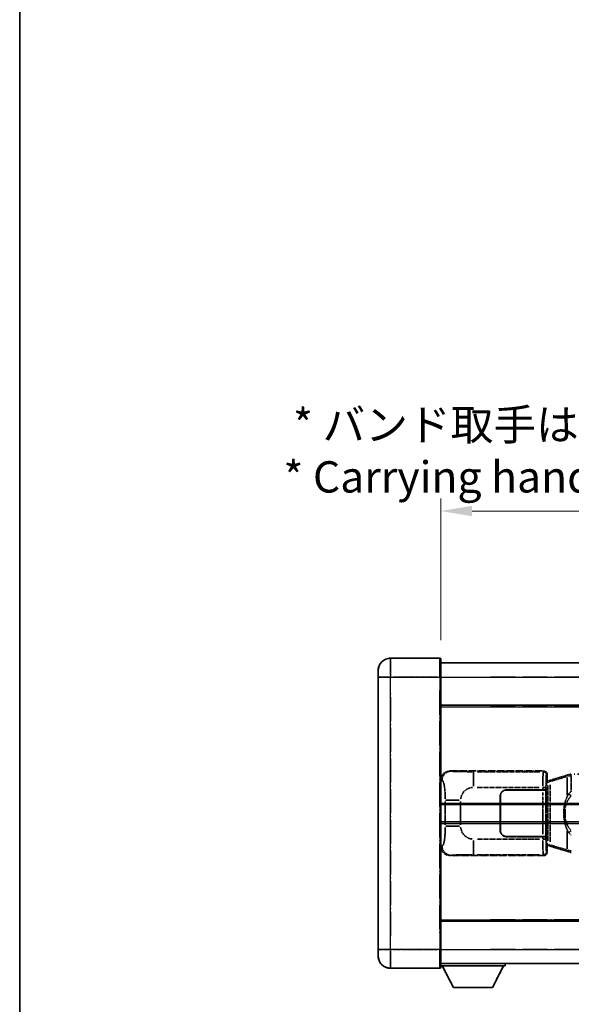
# Model space of a CAD drawing. Units: millimetres. Extents: x 9 to 11223, y 96 to 1501.
# Drawn here: x 9 to 185, y 323 to 638 of the extents above; entities that cross this region are included whole.
import ezdxf

# ---------------------------------------------------------------- set-up
doc = ezdxf.new("R2010")
doc.units = ezdxf.units.MM
doc.linetypes.add('LONG_DASH_DOTTED', pattern=[0.61, 0.48, -0.06, 0.01, -0.06])
for name, color, linetype, lineweight in [('Border (ISO)', 7, 'Continuous', 35), ('Dimension (ISO)', 7, 'Continuous', 18), ('Overlay (ISO)', 7, 'LONG_DASH_DOTTED', 35), ('Visible (ISO)', 7, 'Continuous', 35), ('Visible Narrow (ISO)', 7, 'Continuous', 25)]:
    doc.layers.add(name, color=color, linetype=linetype, lineweight=lineweight)
doc.styles.add('Note Text (TK)', font='MS PGothic.ttf')
doc.dimstyles.new('Default - Method 1b (TK)', dxfattribs={"dimscale": 4, "dimtxt": 2.5, "dimasz": 2.5, "dimexe": 1, "dimexo": 1.5, "dimgap": 1, "dimtad": 1, "dimtoh": 1, "dimrnd": 1e-08, "dimdsep": 46, "dimtxsty": 'Note Text (TK)', "dimcen": 0.09, "dimdle": 5, "dimclrd": 100, "dimclre": 100, "dimclrt": 7, "dimadec": 1, "dimazin": 1, "dimtfac": 1, "dimtmove": 0, "dimatfit": 3, "dimfxl": 1, "dimtolj": 1, "dimlwd": -1, "dimlwe": -1, "dimarcsym": 0})

# ---------------------------------------------------------------- blocks, each defined once
blk = doc.blocks.new('図面枠 tk図枠')
at = {"layer": 'Border (ISO)'}
blk.add_line((14.5, 289), (14.5, 8), dxfattribs=at)
blk = doc.blocks.new('*D32')
at = {"layer": 'Defpoints', "color": 0}
for p in [(461.18, 480.86), (143.68, 433.61), (461.18, 432.86)]:
    blk.add_point(p, dxfattribs=at)
at = {"layer": 'Dimension (ISO)', "color": 100}
for p, q in [((143.68, 439.61), (143.68, 484.86)), ((461.18, 438.86), (461.18, 484.86)), ((153.68, 480.86), (451.18, 480.86))]:
    blk.add_line(p, q, dxfattribs=at)
for points in [[(153.68, 482.53), (153.68, 479.2), (143.68, 480.86)], [(451.18, 482.53), (451.18, 479.2), (461.18, 480.86)]]:
    blk.add_solid(points, dxfattribs=at)
at = {"layer": 'Dimension (ISO)', "color": 7, "insert": (93.45, 500.1), "char_height": 10, "attachment_point": 4, "style": 'Note Text (TK)'}
blk.add_mtext('\\A1; \\fＭＳ Ｐゴシック|b0|i0;\\H10.0000;* バンド取手は任意の位置に固定できます。\\P\\fＭＳ Ｐゴシック|b0|i0;\\H10.0000;* Carrying handle location can be freely affixed within denoted range.', dxfattribs=at)

msp = doc.modelspace()

# ---------------------------------------------------------------- linework, layer by layer
at = {"layer": 'Overlay (ISO)', "ltscale": 2.541206}
for p, q in [((143.4309, 433.863), (127.6809, 433.863)), ((143.4309, 433.863), (127.6809, 433.863)), ((127.6809, 334.863), (143.4309, 334.863)), ((127.6809, 334.863), (143.4309, 334.863))]:
    msp.add_line(p, q, dxfattribs=at)
at = {"layer": 'Overlay (ISO)', "ltscale": 1.368543}
for p, q in [((127.6809, 433.8445), (127.6809, 428.3337)), ((127.6809, 433.8445), (127.6809, 428.3337)), ((143.4309, 428.3337), (143.4309, 433.8445)), ((143.4309, 428.3337), (143.4309, 433.8445)), ((127.6809, 340.3922), (127.6809, 334.8815)), ((127.6809, 340.3922), (127.6809, 334.8815)), ((143.4309, 334.8815), (143.4309, 340.3922)), ((143.4309, 334.8815), (143.4309, 340.3922))]:
    msp.add_line(p, q, dxfattribs=at)
at = {"layer": 'Overlay (ISO)', "ltscale": 1.457251}
for p, q in [((143.6809, 433.613), (143.6809, 427.863)), ((143.6809, 433.613), (143.6809, 427.863)), ((143.6809, 340.863), (143.6809, 335.113)), ((143.6809, 340.863), (143.6809, 335.113))]:
    msp.add_line(p, q, dxfattribs=at)
at = {"layer": 'Overlay (ISO)', "ltscale": 18.588993}
for p, q in [((143.6809, 432.363), (461.1809, 432.363)), ((143.6809, 432.363), (461.1809, 432.363)), ((143.6809, 418.863), (461.1809, 418.863)), ((143.6809, 418.863), (461.1809, 418.863)), ((143.6809, 349.863), (461.1809, 349.863)), ((143.6809, 349.863), (461.1809, 349.863)), ((143.6809, 336.363), (461.1809, 336.363)), ((143.6809, 336.363), (461.1809, 336.363))]:
    msp.add_line(p, q, dxfattribs=at)
at = {"layer": 'Overlay (ISO)', "ltscale": 0.506805}
for p, q in [((123.6809, 427.863), (123.6809, 429.863)), ((123.6809, 427.863), (123.6809, 429.863)), ((123.6809, 338.863), (123.6809, 340.863)), ((123.6809, 338.863), (123.6809, 340.863))]:
    msp.add_line(p, q, dxfattribs=at)
at = {"layer": 'Overlay (ISO)', "ltscale": 17.827869}
for p, q in [((123.6809, 427.863), (123.6809, 340.863)), ((123.6809, 427.863), (123.6809, 340.863)), ((143.6809, 340.863), (143.6809, 427.863)), ((143.6809, 340.863), (143.6809, 427.863))]:
    msp.add_line(p, q, dxfattribs=at)
at = {"layer": 'Overlay (ISO)', "ltscale": 0.912328}
for p, q in [((127.367, 427.863), (123.6932, 427.863)), ((127.367, 427.863), (123.6932, 427.863)), ((127.367, 340.863), (123.6932, 340.863)), ((127.367, 340.863), (123.6932, 340.863))]:
    msp.add_line(p, q, dxfattribs=at)
at = {"layer": 'Overlay (ISO)', "ltscale": 2.287076}
for p, q in [((128.4684, 427.863), (142.6434, 427.863)), ((128.4684, 427.863), (142.6434, 427.863)), ((142.6434, 340.863), (128.4684, 340.863)), ((142.6434, 340.863), (128.4684, 340.863))]:
    msp.add_line(p, q, dxfattribs=at)
at = {"layer": 'Overlay (ISO)', "ltscale": 0.056927}
for p, q in [((143.4505, 427.863), (143.6801, 427.863)), ((143.4505, 427.863), (143.6801, 427.863)), ((143.4505, 340.863), (143.6801, 340.863)), ((143.4505, 340.863), (143.6801, 340.863))]:
    msp.add_line(p, q, dxfattribs=at)
at = {"layer": 'Overlay (ISO)', "ltscale": 16.730093}
for p, q in [((159.5559, 427.863), (445.3059, 427.863)), ((159.5559, 427.863), (445.3059, 427.863)), ((159.5559, 418.363), (445.3059, 418.363)), ((159.5559, 418.363), (445.3059, 418.363)), ((159.5559, 350.363), (445.3059, 350.363)), ((159.5559, 350.363), (445.3059, 350.363)), ((159.5559, 340.863), (445.3059, 340.863)), ((159.5559, 340.863), (445.3059, 340.863))]:
    msp.add_line(p, q, dxfattribs=at)
at = {"layer": 'Overlay (ISO)', "ltscale": 16.045082}
for p, q in [((127.6809, 345.213), (127.6809, 423.513)), ((127.6809, 345.213), (127.6809, 423.513)), ((143.4309, 423.513), (143.4309, 345.213)), ((143.4309, 423.513), (143.4309, 345.213))]:
    msp.add_line(p, q, dxfattribs=at)
at = {"layer": 'Overlay (ISO)', "ltscale": 4.834805}
for p, q in [((146.7166, 397.863), (176.6815, 397.863)), ((176.6815, 370.863), (146.7166, 370.863))]:
    msp.add_line(p, q, dxfattribs=at)
at = {"layer": 'Overlay (ISO)', "ltscale": 0.240796}
for p, q in [((147.0172, 397.809), (146.7325, 397.8601)), ((146.7325, 370.8658), (147.0172, 370.9169))]:
    msp.add_line(p, q, dxfattribs=at)
at = {"layer": 'Overlay (ISO)', "ltscale": 1.11509}
for p, q in [((154.1705, 393.0165), (154.1705, 397.6018)), ((154.1705, 371.1242), (154.1705, 375.7094))]:
    msp.add_line(p, q, dxfattribs=at)
at = {"layer": 'Overlay (ISO)', "ltscale": 3.235035}
for p, q in [((175.3345, 397.6299), (155.2844, 397.6299)), ((155.2844, 371.096), (175.3345, 371.096))]:
    msp.add_line(p, q, dxfattribs=at)
at = {"layer": 'Overlay (ISO)', "ltscale": 0.970335}
for p, q in [((176.6698, 397.8513), (176.46, 397.6415)), ((177.4594, 396.6421), (177.6692, 396.8519)), ((176.46, 371.0844), (176.6698, 370.8746)), ((177.6692, 371.874), (177.4594, 372.0838))]:
    msp.add_line(p, q, dxfattribs=at)
at = {"layer": 'Overlay (ISO)', "ltscale": 0.322704}
for p, q in [((177.6809, 396.8636), (177.6809, 394.863)), ((177.6809, 373.863), (177.6809, 371.8623))]:
    msp.add_line(p, q, dxfattribs=at)
at = {"layer": 'Overlay (ISO)', "ltscale": 1.201259}
for p, q in [((184.2709, 396.593), (178.7904, 394.9488)), ((178.7904, 373.7771), (184.2709, 372.133))]:
    msp.add_line(p, q, dxfattribs=at)
at = {"layer": 'Overlay (ISO)', "ltscale": 0.181459}
for p, q in [((185.132, 396.3493), (184.1333, 396.1246)), ((184.1333, 372.6013), (185.132, 372.3766))]:
    msp.add_line(p, q, dxfattribs=at)
at = {"layer": 'Overlay (ISO)', "ltscale": 0.165263}
for p, q in [((184.2709, 396.593), (185.1701, 396.8627)), ((185.1701, 371.8632), (184.2709, 372.133))]:
    msp.add_line(p, q, dxfattribs=at)
at = {"layer": 'Overlay (ISO)', "ltscale": 0.002323}
for p, q in [((185.1709, 396.863), (185.1701, 396.8627)), ((185.1701, 371.8632), (185.1709, 371.863))]:
    msp.add_line(p, q, dxfattribs=at)
at = {"layer": 'Overlay (ISO)', "ltscale": 0.036794}
for p, q in [((185.1709, 396.863), (185.3986, 396.863)), ((185.3986, 371.863), (185.1709, 371.863))]:
    msp.add_line(p, q, dxfattribs=at)
at = {"layer": 'Overlay (ISO)', "ltscale": 0.029846}
for p, q in [((185.3883, 396.363), (185.203, 396.363)), ((185.203, 372.363), (185.3883, 372.363))]:
    msp.add_line(p, q, dxfattribs=at)
at = {"layer": 'Overlay (ISO)', "ltscale": 15.582577}
msp.add_line((299.4631, 396.863), (185.3986, 396.863), dxfattribs=at)
at = {"layer": 'Overlay (ISO)', "ltscale": 0.113954}
for p, q in [((185.3986, 396.4022), (185.3986, 396.8614)), ((177.9387, 394.2122), (177.8067, 394.6521)), ((177.9387, 374.5137), (177.8067, 374.0738))]:
    msp.add_line(p, q, dxfattribs=at)
at = {"layer": 'Overlay (ISO)', "ltscale": 0.310031}
for p, q in [((143.7012, 394.8775), (144.0677, 394.8116)), ((144.0677, 373.9143), (143.7012, 373.8485))]:
    msp.add_line(p, q, dxfattribs=at)
at = {"layer": 'Overlay (ISO)', "ltscale": 0.888422}
for p, q in [((177.4888, 394.6709), (177.6809, 394.863)), ((177.6809, 373.863), (177.4888, 374.055))]:
    msp.add_line(p, q, dxfattribs=at)
at = {"layer": 'Overlay (ISO)', "ltscale": 3.326328}
msp.add_line((177.4888, 374.055), (177.4888, 394.6709), dxfattribs=at)
at = {"layer": 'Overlay (ISO)', "ltscale": 0.029277}
for p, q in [((177.6709, 394.613), (177.4888, 394.613)), ((177.4888, 374.113), (177.6709, 374.113))]:
    msp.add_line(p, q, dxfattribs=at)
at = {"layer": 'Overlay (ISO)', "ltscale": 0.036996}
for p, q in [((177.5016, 394.113), (177.7315, 394.113)), ((177.7315, 374.613), (177.5016, 374.613))]:
    msp.add_line(p, q, dxfattribs=at)
at = {"layer": 'Overlay (ISO)', "ltscale": 0.022712}
for p, q in [((177.8063, 394.6536), (177.6709, 394.613)), ((177.6709, 374.113), (177.8063, 374.0723))]:
    msp.add_line(p, q, dxfattribs=at)
at = {"layer": 'Overlay (ISO)', "ltscale": 0.127306}
for p, q in [((177.7442, 394.113), (177.6709, 394.613)), ((177.7442, 374.613), (177.6709, 374.113))]:
    msp.add_line(p, q, dxfattribs=at)
at = {"layer": 'Overlay (ISO)', "ltscale": 0.031087}
for p, q in [((177.7545, 394.116), (177.9397, 394.1716)), ((177.9397, 374.5543), (177.7545, 374.6099))]:
    msp.add_line(p, q, dxfattribs=at)
at = {"layer": 'Overlay (ISO)', "ltscale": 0.179562}
for p, q in [((178.7904, 394.9488), (177.8063, 394.6536)), ((177.8063, 374.0723), (178.7904, 373.7771))]:
    msp.add_line(p, q, dxfattribs=at)
at = {"layer": 'Overlay (ISO)', "ltscale": 2.849565}
msp.add_line((177.9499, 393.1935), (177.9499, 375.5324), dxfattribs=at)
at = {"layer": 'Overlay (ISO)', "ltscale": 0.112415}
for p, q in [((177.9857, 394.1908), (178.5786, 394.4576)), ((178.5786, 374.2684), (177.9857, 374.5351))]:
    msp.add_line(p, q, dxfattribs=at)
at = {"layer": 'Overlay (ISO)', "ltscale": 2.935309}
msp.add_line((178.606, 375.2667), (178.606, 393.4592), dxfattribs=at)
at = {"layer": 'Overlay (ISO)', "ltscale": 1.081123}
for p, q in [((178.88, 394.5521), (183.8125, 396.0318)), ((183.8125, 372.6941), (178.88, 374.1738))]:
    msp.add_line(p, q, dxfattribs=at)
at = {"layer": 'Overlay (ISO)', "ltscale": 0.935914}
for p, q in [((184.0865, 395.7918), (184.0865, 389.9907)), ((184.0865, 378.7352), (184.0865, 372.9341))]:
    msp.add_line(p, q, dxfattribs=at)
at = {"layer": 'Overlay (ISO)', "ltscale": 0.722704}
msp.add_line((185.3986, 391.6344), (185.3986, 396.1141), dxfattribs=at)
at = {"layer": 'Overlay (ISO)', "ltscale": 3.215458}
for p, q in [((155.2777, 392.6329), (175.2064, 392.6329)), ((175.2064, 376.093), (155.2777, 376.093))]:
    msp.add_line(p, q, dxfattribs=at)
at = {"layer": 'Overlay (ISO)', "ltscale": 1.876872}
for p, q in [((164.6809, 391.863), (176.3136, 391.863)), ((176.3136, 376.863), (164.6809, 376.863))]:
    msp.add_line(p, q, dxfattribs=at)
at = {"layer": 'Overlay (ISO)', "ltscale": 1.867558}
for p, q in [((164.6809, 391.763), (176.2559, 391.763)), ((176.2559, 376.963), (164.6809, 376.963))]:
    msp.add_line(p, q, dxfattribs=at)
at = {"layer": 'Overlay (ISO)', "ltscale": 0.253352}
for p, q in [((176.2559, 391.763), (177.2559, 391.763)), ((177.2559, 376.963), (176.2559, 376.963))]:
    msp.add_line(p, q, dxfattribs=at)
at = {"layer": 'Overlay (ISO)', "ltscale": 2.149119}
msp.add_line((176.2559, 391.023), (176.2559, 377.703), dxfattribs=at)
at = {"layer": 'Overlay (ISO)', "ltscale": 0.111713}
for p, q in [((176.3136, 392.5944), (176.3136, 391.9015)), ((177.313, 391.9015), (177.313, 392.5944)), ((176.3136, 376.8245), (176.3136, 376.1315)), ((177.313, 376.1315), (177.313, 376.8245))]:
    msp.add_line(p, q, dxfattribs=at)
at = {"layer": 'Overlay (ISO)', "ltscale": 0.24772}
for p, q in [((177.313, 391.863), (176.3136, 391.863)), ((176.3136, 376.863), (177.313, 376.863))]:
    msp.add_line(p, q, dxfattribs=at)
at = {"layer": 'Overlay (ISO)', "ltscale": 0.222938}
for p, q in [((177.3073, 392.6329), (176.3903, 392.6329)), ((176.3903, 376.093), (177.3073, 376.093))]:
    msp.add_line(p, q, dxfattribs=at)
at = {"layer": 'Overlay (ISO)', "ltscale": 2.387921}
msp.add_line((177.2559, 391.763), (177.2559, 376.963), dxfattribs=at)
at = {"layer": 'Overlay (ISO)', "ltscale": 0.005535}
for p, q in [((177.313, 391.863), (177.3142, 391.863)), ((177.3142, 376.863), (177.313, 376.863))]:
    msp.add_line(p, q, dxfattribs=at)
at = {"layer": 'Overlay (ISO)', "ltscale": 2.420192}
msp.add_line((177.3142, 391.863), (177.3142, 376.863), dxfattribs=at)
at = {"layer": 'Overlay (ISO)', "ltscale": 0.228007}
for p, q in [((185.3345, 389.9768), (184.5838, 390.5061)), ((185.3345, 378.7491), (184.5838, 378.2198))]:
    msp.add_line(p, q, dxfattribs=at)
at = {"layer": 'Overlay (ISO)', "ltscale": 1.201531}
for p, q in [((145.1298, 388.0866), (145.1298, 380.6393)), ((150.0379, 380.6393), (150.0379, 388.0866))]:
    msp.add_line(p, q, dxfattribs=at)
at = {"layer": 'Overlay (ISO)', "ltscale": 1.001037}
for p, q in [((145.2071, 388.5003), (149.6935, 388.5003)), ((149.6935, 380.2256), (145.2071, 380.2256))]:
    msp.add_line(p, q, dxfattribs=at)
at = {"layer": 'Overlay (ISO)', "ltscale": 1.774781}
for p, q in [((162.6809, 378.863), (162.6809, 389.863)), ((162.7809, 378.863), (162.7809, 389.863))]:
    msp.add_line(p, q, dxfattribs=at)
at = {"layer": 'Overlay (ISO)', "ltscale": 0.016035}
for p, q in [((162.7809, 386.863), (162.6809, 386.863)), ((162.7809, 386.363), (162.6809, 386.363)), ((162.6809, 382.363), (162.7809, 382.363)), ((162.6809, 381.863), (162.7809, 381.863))]:
    msp.add_line(p, q, dxfattribs=at)
at = {"layer": 'Overlay (ISO)', "ltscale": 0.461089}
msp.add_line((183.4304, 385.7921), (183.4304, 382.9338), dxfattribs=at)
at = {"layer": 'Overlay (ISO)', "ltscale": 3.323767}
msp.add_line((143.6809, 335.663), (164.2809, 335.663), dxfattribs=at)
msp.add_line((143.6809, 335.663), (164.2809, 335.663), dxfattribs=at)
at = {"layer": 'Overlay (ISO)', "ltscale": 1.376751}
for p, q in [((147.7309, 328.763), (144.1809, 335.663)), ((147.7309, 328.763), (144.1809, 335.663)), ((160.2309, 328.763), (163.7809, 335.663)), ((160.2309, 328.763), (163.7809, 335.663))]:
    msp.add_line(p, q, dxfattribs=at)
at = {"layer": 'Overlay (ISO)', "ltscale": 0.112847}
msp.add_line((164.2809, 336.363), (164.2809, 335.663), dxfattribs=at)
msp.add_line((164.2809, 336.363), (164.2809, 335.663), dxfattribs=at)
at = {"layer": 'Overlay (ISO)', "ltscale": 2.01681}
msp.add_line((147.7309, 328.763), (160.2309, 328.763), dxfattribs=at)
msp.add_line((147.7309, 328.763), (160.2309, 328.763), dxfattribs=at)
at = {"layer": 'Overlay (ISO)', "ltscale": 1.013709}
for centre, start, end in [((127.6809, 429.863), 90, 180), ((127.6809, 429.863), 90, 180), ((127.6809, 338.863), 180, 270), ((127.6809, 338.863), 180, 270)]:
    msp.add_arc(centre, 4, start, end, dxfattribs=at)
at = {"layer": 'Overlay (ISO)', "ltscale": 0.063263}
for centre, start, end in [((143.4309, 433.613), 0, 90), ((143.4309, 433.613), 0, 90), ((143.4309, 335.113), 270, 0), ((143.4309, 335.113), 270, 0)]:
    msp.add_arc(centre, 0.25, start, end, dxfattribs=at)
at = {"layer": 'Overlay (ISO)', "ltscale": 0.942579}
for centre, start, end in [((154.1705, 388.5003), 94.5, 175.5), ((154.1705, 380.2256), 184.5, 265.5)]:
    msp.add_arc(centre, 4.1326, start, end, dxfattribs=at)
at = {"layer": 'Overlay (ISO)', "ltscale": 0.506805}
for centre, start, end in [((164.6809, 389.863), 90, 180), ((164.6809, 378.863), 180, 270)]:
    msp.add_arc(centre, 2, start, end, dxfattribs=at)
at = {"layer": 'Overlay (ISO)', "ltscale": 0.481459}
for centre, start, end in [((164.6809, 389.863), 90, 180), ((164.6809, 378.863), 180, 270)]:
    msp.add_arc(centre, 1.9, start, end, dxfattribs=at)
at = {"layer": 'Overlay (ISO)', "ltscale": 0.762736}
for centre, major_axis, start_param, end_param in [((146.737, 394.8611), (-3.0098, 0.5407), 4.89350406, 6.4576412), ((146.737, 373.8648), (-3.0098, -0.5407), 6.10872941, 7.67286655)]:
    msp.add_ellipse(centre, major_axis=major_axis, ratio=0.98105095, start_param=start_param, end_param=end_param, dxfattribs=at)
at = {"layer": 'Overlay (ISO)', "ltscale": 0.68132}
for centre, major_axis, start_param, end_param in [((147.033, 394.808), (0.5305, 2.9527), 0.25932194, 1.66704536), ((147.033, 373.918), (0.5305, -2.9527), 4.61613994, 6.02386337)]:
    msp.add_ellipse(centre, major_axis=major_axis, ratio=0.98105095, start_param=start_param, end_param=end_param, dxfattribs=at)
at = {"layer": 'Overlay (ISO)', "ltscale": 1.115303}
for centre, start_param, end_param in [((176.4533, 392.6329), 3.25329373, 4.63559449), ((176.4533, 376.093), 4.78918347, 6.17148424)]:
    msp.add_ellipse(centre, major_axis=(0, -5), ratio=0.02793662, start_param=start_param, end_param=end_param, dxfattribs=at)
at = {"layer": 'Overlay (ISO)', "ltscale": 0.22783}
for centre, major_axis in [((176.4484, 396.6305), (0.7071, -0.7071)), ((176.4484, 372.0954), (-0.7071, -0.7071))]:
    msp.add_ellipse(centre, major_axis=major_axis, ratio=0.99878277, start_param=0.86448607, end_param=2.27710659, dxfattribs=at)
at = {"layer": 'Overlay (ISO)', "ltscale": 0.253212}
for centre, major_axis in [((176.6802, 396.8623), (0.708, 0.708)), ((176.6802, 371.8636), (0.708, -0.708))]:
    msp.add_ellipse(centre, major_axis=major_axis, ratio=0.99878277, start_param=5.49839613, end_param=7.06797448, dxfattribs=at)
at = {"layer": 'Overlay (ISO)', "ltscale": 0.892317}
for centre, start_param, end_param in [((177.4526, 392.6329), 0.11170107, 1.49400184), ((177.4526, 376.093), 1.64759081, 3.02989158)]:
    msp.add_ellipse(centre, major_axis=(0, 4), ratio=0.03492077, start_param=start_param, end_param=end_param, dxfattribs=at)
at = {"layer": 'Overlay (ISO)', "ltscale": 0.100183}
for centre, major_axis, start_param, end_param in [((184.4145, 396.114), (-0.1437, 0.4789), 0.06905721, 1.31208708), ((178.934, 394.4699), (-0.1437, 0.4789), 0.06905721, 1.31208708), ((178.934, 374.256), (-0.1437, -0.4789), 4.97109822, 6.21412809), ((184.4145, 372.6119), (-0.1437, -0.4789), 4.97109822, 6.21412809)]:
    msp.add_ellipse(centre, major_axis=major_axis, ratio=0.6398634, start_param=start_param, end_param=end_param, dxfattribs=at)
at = {"layer": 'Overlay (ISO)', "ltscale": 0.124927}
for centre, major_axis, start_param, end_param in [((184.0865, 385.9509), (-0.9934, 0.115), 0.04304827, 0.81791714), ((184.0865, 382.775), (-0.9934, -0.115), 5.46526817, 6.24013704)]:
    msp.add_ellipse(centre, major_axis=major_axis, ratio=0.09948193, start_param=start_param, end_param=end_param, dxfattribs=at)
at = {"layer": 'Overlay (ISO)', "ltscale": 1.422253}
msp.add_open_spline([(153.7763, 397.63), (153.3319, 397.6302), (152.8343, 397.6312), (152.2988, 397.6346), (151.3403, 397.6406), (150.2899, 397.6541), (149.4298, 397.6744), (148.6078, 397.6939), (147.9483, 397.7198), (147.5685, 397.7459), (147.3394, 397.7617), (147.2076, 397.7777), (147.1113, 397.7929)], degree=3, knots=[0.05, 0.05, 0.05, 0.05, 0.212702167, 0.212702167, 0.212702167, 0.503893992, 0.503893992, 0.503893992, 0.782203362, 0.782203362, 0.782203362, 0.95, 0.95, 0.95, 0.95], dxfattribs=at)
at = {"layer": 'Overlay (ISO)', "ltscale": 0.125099}
for points, knots in [([(185.1928, 396.363), (185.1926, 396.364), (185.1925, 396.3651), (185.1832, 396.4286), (185.1755, 396.4903), (185.1631, 396.6086), (185.1587, 396.6637), (185.1544, 396.757), (185.1545, 396.7944), (185.1592, 396.8464), (185.1637, 396.8608), (185.1701, 396.8627)], [-0.0003297628, -0.0003297628, -0.0003297628, -0.0003297628, 0, 0, 0.0189079865, 0.0189079865, 0.0385885202, 0.0385885202, 0.0581261217, 0.0581261217, 0.0775105008, 0.0775105008, 0.0775105008, 0.0775105008]), ([(185.1928, 372.363), (185.1926, 372.3619), (185.1925, 372.3608), (185.1832, 372.2973), (185.1755, 372.2356), (185.1631, 372.1173), (185.1587, 372.0622), (185.1544, 371.9689), (185.1545, 371.9316), (185.1592, 371.8795), (185.1637, 371.8651), (185.1701, 371.8632)], [-0.0778087689, -0.0778087689, -0.0778087689, -0.0778087689, -0.0774791395, -0.0774791395, -0.0585788033, -0.0585788033, -0.0389062325, -0.0389062325, -0.0193765361, -0.0193765361, 0, 0, 0, 0])]:
    msp.add_open_spline(points, degree=3, knots=knots, dxfattribs=at)
at = {"layer": 'Overlay (ISO)', "ltscale": 1.388359}
msp.add_open_spline([(144.1669, 394.7884), (144.2817, 394.7501), (144.4023, 394.6586), (144.5189, 394.395), (144.7067, 393.9702), (144.8809, 393.104), (144.9879, 392.052), (145.0696, 391.2479), (145.1113, 390.3569), (145.1238, 389.552), (145.1272, 389.3347), (145.1286, 389.123), (145.1293, 388.9183)], degree=3, knots=[0.05, 0.05, 0.05, 0.05, 0.265590793, 0.265590793, 0.265590793, 0.612901129, 0.612901129, 0.612901129, 0.878333796, 0.878333796, 0.878333796, 0.95, 0.95, 0.95, 0.95], dxfattribs=at)
at = {"layer": 'Overlay (ISO)', "ltscale": 0.767686}
msp.add_open_spline([(184.5813, 390.5078), (184.4135, 390.2699), (184.2711, 390.0277), (183.9427, 389.393), (183.7828, 389), (183.4934, 388.149), (183.3727, 387.6887), (183.1988, 386.8403), (183.138, 386.4532), (183.0931, 386.0659)], degree=3, knots=[-0.425024641, -0.425024641, -0.425024641, -0.425024641, -0.354088722, -0.354088722, -0.240591253, -0.240591253, -0.109280085, -0.109280085, 0, 0, 0, 0], dxfattribs=at)
at = {"layer": 'Overlay (ISO)', "ltscale": 0.194133}
for points, knots in [([(185.3986, 391.3856), (185.3789, 391.3704), (185.3596, 391.355), (185.3406, 391.3397), (185.1788, 391.2084), (185.0417, 391.0722), (184.7928, 390.7932), (184.6821, 390.6509), (184.5813, 390.5078)], [-0.0902431044, -0.0902431044, -0.0902431044, -0.0902431044, -0.0852480424, -0.0852480424, -0.0852480424, -0.0426240212, -0.0426240212, 0, 0, 0, 0]), ([(184.5813, 378.2181), (184.7075, 378.039), (184.8502, 377.8593), (185.1306, 377.5669), (185.2549, 377.4514), (185.3986, 377.3403)], [-0.1703054541, -0.1703054541, -0.1703054541, -0.1703054541, -0.1169478546, -0.1169478546, -0.0804700987, -0.0804700987, -0.0804700987, -0.0804700987])]:
    msp.add_open_spline(points, degree=3, knots=knots, dxfattribs=at)
at = {"layer": 'Overlay (ISO)', "ltscale": 0.663795}
msp.add_open_spline([(183.4695, 386.1608), (183.5268, 386.4504), (183.5989, 386.7389), (183.818, 387.4514), (183.9841, 387.8725), (184.375, 388.6386), (184.589, 388.9877), (184.9643, 389.4712), (185.0874, 389.6155), (185.2211, 389.7551)], degree=3, knots=[0.021251232, 0.021251232, 0.021251232, 0.021251232, 0.109280085, 0.109280085, 0.240591253, 0.240591253, 0.354088722, 0.354088722, 0.403773409, 0.403773409, 0.403773409, 0.403773409], dxfattribs=at)
at = {"layer": 'Overlay (ISO)', "ltscale": 0.551432}
msp.add_open_spline([(183.0931, 386.0659), (183.0311, 385.5297), (182.9991, 384.9883), (182.9927, 383.8509), (183.0245, 383.2529), (183.0931, 382.66)], degree=3, knots=[-0.318622721, -0.318622721, -0.318622721, -0.318622721, -0.167312443, -0.167312443, 0, 0, 0, 0], dxfattribs=at)
at = {"layer": 'Overlay (ISO)', "ltscale": 0.462873}
msp.add_open_spline([(183.4131, 382.9327), (183.3613, 383.4327), (183.3372, 383.9379), (183.3426, 384.8938), (183.3667, 385.3459), (183.4131, 385.7932)], degree=3, knots=[0.015931136, 0.015931136, 0.015931136, 0.015931136, 0.167312443, 0.167312443, 0.302691585, 0.302691585, 0.302691585, 0.302691585], dxfattribs=at)
at = {"layer": 'Overlay (ISO)', "ltscale": 0.767822}
msp.add_open_spline([(183.0931, 382.66), (183.1832, 381.8821), (183.335, 381.1079), (183.8009, 379.6278), (184.0937, 378.9096), (184.5813, 378.2181)], degree=3, knots=[-0.42564821, -0.42564821, -0.42564821, -0.42564821, -0.2061269, -0.2061269, 0, 0, 0, 0], dxfattribs=at)
at = {"layer": 'Overlay (ISO)', "ltscale": 0.663876}
msp.add_open_spline([(185.2206, 378.9707), (184.7224, 379.4882), (184.369, 380.0631), (183.7999, 381.2686), (183.5983, 381.9131), (183.4694, 382.5649)], degree=3, knots=[0.021282411, 0.021282411, 0.021282411, 0.021282411, 0.2061269, 0.2061269, 0.4043658, 0.4043658, 0.4043658, 0.4043658], dxfattribs=at)
at = {"layer": 'Overlay (ISO)', "ltscale": 1.388645}
msp.add_open_spline([(145.1291, 379.8078), (145.1272, 379.3229), (145.1206, 378.8), (145.098, 378.2568), (145.0535, 377.1857), (144.947, 376.0911), (144.7926, 375.3023), (144.6627, 374.6381), (144.5059, 374.2237), (144.3508, 374.0535), (144.2886, 373.9852), (144.2269, 373.9538), (144.1668, 373.9358)], degree=3, knots=[0.05, 0.05, 0.05, 0.05, 0.21983104, 0.21983104, 0.21983104, 0.554777845, 0.554777845, 0.554777845, 0.836790829, 0.836790829, 0.836790829, 0.95, 0.95, 0.95, 0.95], dxfattribs=at)
at = {"layer": 'Overlay (ISO)', "ltscale": 1.422246}
msp.add_open_spline([(147.1115, 370.933), (147.2123, 370.9488), (147.3522, 370.9656), (147.5991, 370.9821), (148.0444, 371.0118), (148.8443, 371.0403), (149.8367, 371.0603), (150.7006, 371.0778), (151.6813, 371.0885), (152.5643, 371.0929), (152.9985, 371.095), (153.4059, 371.0957), (153.7757, 371.0959)], degree=3, knots=[0.05, 0.05, 0.05, 0.05, 0.224983239, 0.224983239, 0.224983239, 0.540435735, 0.540435735, 0.540435735, 0.815011713, 0.815011713, 0.815011713, 0.95, 0.95, 0.95, 0.95], dxfattribs=at)
at = {"layer": 'Visible (ISO)'}
for p, q in [((143.4309, 433.863), (127.6809, 433.863)), ((143.6809, 433.613), (143.6809, 427.863)), ((143.6809, 432.363), (461.1809, 432.363)), ((123.6809, 427.863), (123.6809, 429.863)), ((123.6809, 427.863), (123.6809, 340.863)), ((143.6809, 340.863), (143.6809, 427.863)), ((143.6809, 418.863), (461.1809, 418.863)), ((143.6809, 387.113), (199.9309, 387.113)), ((143.6809, 381.613), (199.9309, 381.613)), ((143.6809, 349.863), (461.1809, 349.863)), ((123.6809, 338.863), (123.6809, 340.863)), ((143.6809, 340.863), (143.6809, 335.113)), ((127.6809, 334.863), (143.4309, 334.863)), ((143.6809, 336.363), (461.1809, 336.363)), ((143.6809, 335.663), (164.2809, 335.663)), ((147.7309, 328.763), (144.1809, 335.663)), ((160.2309, 328.763), (163.7809, 335.663)), ((164.2809, 336.363), (164.2809, 335.663)), ((147.7309, 328.763), (160.2309, 328.763))]:
    msp.add_line(p, q, dxfattribs=at)
for centre, radius, start, end in [((127.6809, 429.863), 4, 90, 180), ((143.4309, 433.613), 0.25, 0, 90), ((127.6809, 338.863), 4, 180, 270), ((143.4309, 335.113), 0.25, 270, 0)]:
    msp.add_arc(centre, radius, start, end, dxfattribs=at)
at = {"layer": 'Visible Narrow (ISO)'}
for p, q in [((127.6809, 433.863), (127.6809, 427.863)), ((143.4309, 427.863), (143.4309, 433.863)), ((127.6809, 427.863), (123.6809, 427.863)), ((127.6809, 427.863), (143.4309, 427.863)), ((127.6809, 340.863), (127.6809, 427.863)), ((143.4309, 427.863), (143.6809, 427.863)), ((143.4309, 427.863), (143.4309, 340.863)), ((143.6809, 427.863), (461.1809, 427.863)), ((143.6809, 418.363), (461.1809, 418.363)), ((143.6809, 387.613), (199.9309, 387.613)), ((143.6809, 381.113), (199.9309, 381.113)), ((143.6809, 350.363), (461.1809, 350.363)), ((127.6809, 340.863), (123.6809, 340.863)), ((143.4309, 340.863), (127.6809, 340.863)), ((127.6809, 340.863), (127.6809, 334.863)), ((143.4309, 340.863), (143.6809, 340.863)), ((143.4309, 334.863), (143.4309, 340.863)), ((143.6809, 340.863), (461.1809, 340.863))]:
    msp.add_line(p, q, dxfattribs=at)

# ---------------------------------------------------------------- block references
at = {"xscale": 4, "yscale": 4, "zscale": 4}
msp.add_blockref('図面枠 tk図枠', (-48.7897, 64.4543), dxfattribs=at)

# ---------------------------------------------------------------- dimensions: what is measured, and where the dimension line sits
at = {"layer": 'Dimension (ISO)', "color": 100}
dim = msp.add_linear_dim(base=(461.1809, 480.863), p1=(143.6809, 433.613), p2=(461.1809, 432.863), text=' \\fＭＳ Ｐゴシック|b0|i0;\\H10.0000;* バンド取手は任意の位置に固定できます。\\P\\fＭＳ Ｐゴシック|b0|i0;\\H10.0000;* Carrying handle location can be freely affixed within denoted range.', dimstyle='Default - Method 1b (TK)', override={"dimgap": 1, "dimtoh": 0, "dimdec": 2, "dimtol": 0, "dimlim": 0, "dimtp": 0, "dimtm": 0, "dimtdec": 2, "dimtofl": 0, "dimatfit": 1}, dxfattribs=at)
dim.commit()
dim.dimension.update_dxf_attribs({"geometry": '*D32', "text_midpoint": (302.4309, 480.863), "dimtype": 160})

doc.saveas('drawing.dxf')
